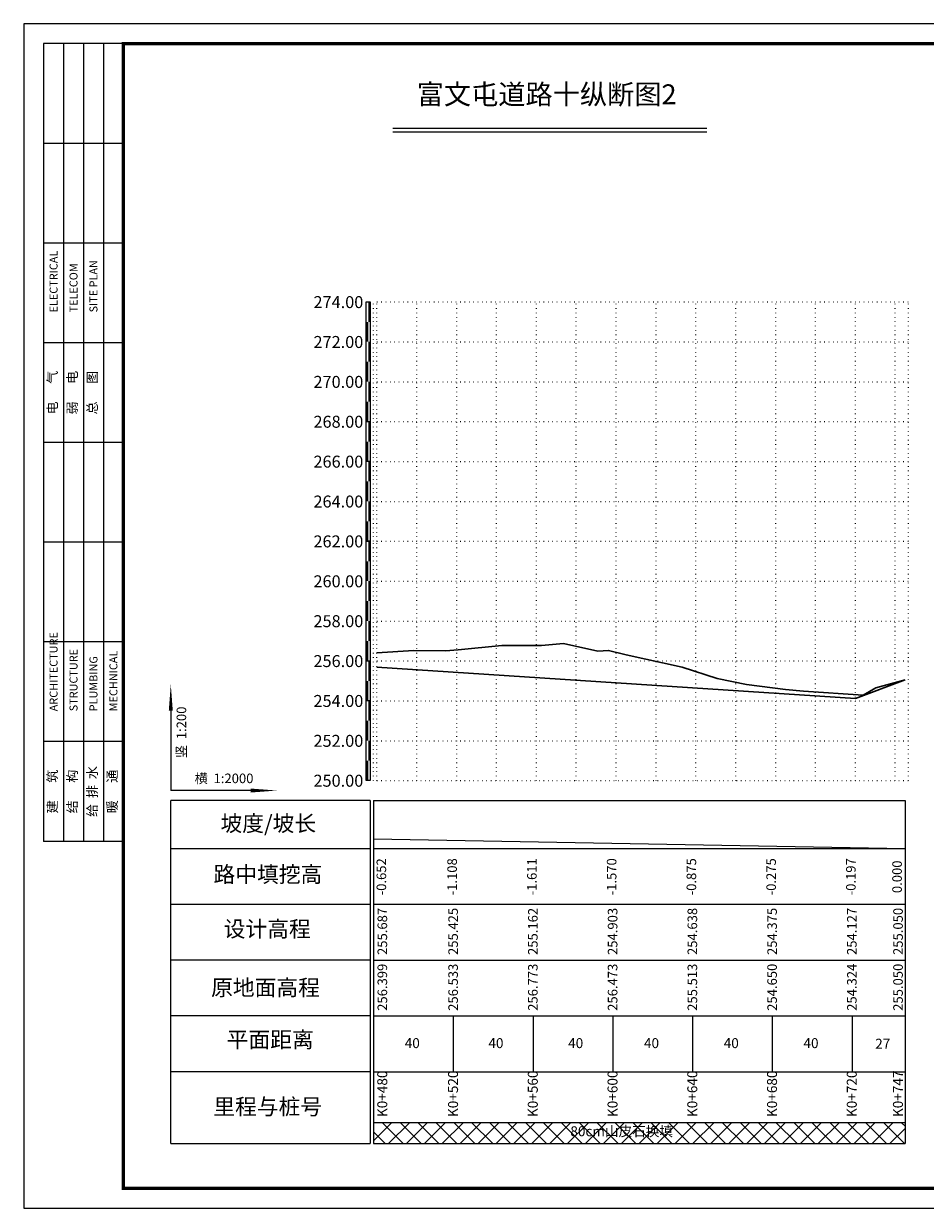
# Model space of a CAD drawing. Units: metres. Extents: x 435978 to 873337, y 5070041 to 10150047.
# Drawn here: x 450143 to 450369, y 5071688 to 5071985 of the extents above; entities that cross this region are included whole.
import ezdxf
from ezdxf.enums import TextEntityAlignment as Align

# ---------------------------------------------------------------- set-up
doc = ezdxf.new("R2010")
doc.units = ezdxf.units.M
doc.linetypes.add('DOT', pattern=[6.35, 0, -6.35])
for name, color, linetype in [('DMZBWG', 8, 'DOT'), ('GPSCOMMON', 7, 'Continuous'), ('TK', 4, 'Continuous'), ('U-ANNO-TTLB', 7, 'Continuous')]:
    doc.layers.add(name, color=color, linetype=linetype)
doc.styles.add('宋体', font='txt')

msp = doc.modelspace()

# ---------------------------------------------------------------- hatches: boundary and pattern name
at = {"lineweight": -3}
h = msp.add_hatch(dxfattribs=at)
h.set_pattern_fill('ANSI37', scale=2)
h.set_pattern_definition([(45, (0, 525.9707), (-2.2450640303, 2.2450640303), []), (135, (0, 525.9707), (-2.2450640303, -2.2450640303), [])])
h.paths.add_polyline_path([(450364.0657, 5071709.2467), (450230.7657, 5071709.2467), (450230.7657, 5071703.9624), (450364.0657, 5071703.9624)])
h.paths.add_polyline_path([(450279.2937, 5071704.6151), (450305.9697, 5071704.6151), (450305.9697, 5071709.5593), (450279.2937, 5071709.5593)], flags=9)

# ---------------------------------------------------------------- linework, layer by layer
for p, q in [((450235.5706, 5071958.56), (450314.3173, 5071958.56)), ((450235.5706, 5071957.5744), (450314.3173, 5071957.5744))]:
    msp.add_line(p, q, dxfattribs=at)
for p, q in [((450179.916, 5071739.9624), (450179.916, 5071789.9624)), ((450229.916, 5071789.9624), (450229.916, 5071703.9624)), ((450230.7657, 5071789.9624), (450230.7657, 5071763.9624)), ((450364.0657, 5071789.9624), (450364.0657, 5071703.9624)), ((450230.7657, 5071763.9624), (450230.7657, 5071703.9624)), ((450179.916, 5071703.9624), (450179.916, 5071753.9624))]:
    msp.add_line(p, q)
at = {"color": 0, "lineweight": -3}
msp.add_line((450230.7657, 5071789.9624), (450230.7657, 5071786.5291), dxfattribs=at)
at = {"color": 7, "lineweight": -3}
for p, q in [((450230.7657, 5071789.9624), (450230.7657, 5071703.9624)), ((450179.916, 5071763.9624), (450229.916, 5071763.9624)), ((450229.916, 5071749.9624), (450179.916, 5071749.9624)), ((450229.916, 5071735.9624), (450179.916, 5071735.9624)), ((450250.7657, 5071735.9624), (450250.7657, 5071721.9624)), ((450270.7657, 5071735.9624), (450270.7657, 5071721.9624)), ((450290.7657, 5071735.9624), (450290.7657, 5071721.9624)), ((450310.7657, 5071735.9624), (450310.7657, 5071721.9624)), ((450330.7657, 5071735.9624), (450330.7657, 5071721.9624)), ((450350.7657, 5071735.9624), (450350.7657, 5071721.9624)), ((450229.916, 5071721.9624), (450179.916, 5071721.9624))]:
    msp.add_line(p, q, dxfattribs=at)
at = {"color": 2, "lineweight": 30}
msp.add_lwpolyline([(450231.6155, 5071827.0053), (450240.9057, 5071827.5424), (450248.8007, 5071827.4724), (450252.0107, 5071827.7274), (450262.9307, 5071828.8574), (450272.9107, 5071828.8174), (450278.3807, 5071829.3224), (450286.9957, 5071827.4474), (450289.7007, 5071827.5824), (450294.1257, 5071826.5274), (450308.1557, 5071823.3624), (450316.9307, 5071820.5474), (450324.2857, 5071819.0774), (450334.0557, 5071817.7724), (450338.6107, 5071817.4024), (450353.5957, 5071816.3924), (450356.7607, 5071818.2324), (450364.0607, 5071820.2124)], dxfattribs=at)
at = {"color": 6, "lineweight": 30}
msp.add_lwpolyline([(450231.6155, 5071823.3992), (450351.6155, 5071815.5258), (450364.0607, 5071820.2124)], dxfattribs=at)
at = {"color": 0}
msp.add_lwpolyline([(450230.7657, 5071780.3606), (450364.0657, 5071777.9624)], dxfattribs=at)
at = {"layer": 'DMZBWG', "ltscale": 0.15748}
for p, q in [((450230.7657, 5071854.9624), (450230.7657, 5071914.9624)), ((450230.7657, 5071794.9624), (450230.7657, 5071854.9624))]:
    msp.add_line(p, q, dxfattribs=at)
for points in [[(450231.6155, 5071794.9624), (450231.6155, 5071854.9624), (450231.6155, 5071914.9624)], [(450231.6155, 5071914.9624), (450364.9155, 5071914.9624)], [(450241.6155, 5071794.9624), (450241.6155, 5071854.9624), (450241.6155, 5071914.9624)], [(450251.6155, 5071794.9624), (450251.6155, 5071854.9624), (450251.6155, 5071914.9624)], [(450261.6155, 5071794.9624), (450261.6155, 5071854.9624), (450261.6155, 5071914.9624)], [(450271.6155, 5071794.9624), (450271.6155, 5071854.9624), (450271.6155, 5071914.9624)], [(450281.6155, 5071794.9624), (450281.6155, 5071854.9624), (450281.6155, 5071914.9624)], [(450291.6155, 5071794.9624), (450291.6155, 5071854.9624), (450291.6155, 5071914.9624)], [(450301.6155, 5071794.9624), (450301.6155, 5071854.9624), (450301.6155, 5071914.9624)], [(450311.6155, 5071794.9624), (450311.6155, 5071854.9624), (450311.6155, 5071914.9624)], [(450321.6155, 5071794.9624), (450321.6155, 5071854.9624), (450321.6155, 5071914.9624)], [(450331.6155, 5071794.9624), (450331.6155, 5071854.9624), (450331.6155, 5071914.9624)], [(450341.6155, 5071794.9624), (450341.6155, 5071854.9624), (450341.6155, 5071914.9624)], [(450351.6155, 5071794.9624), (450351.6155, 5071854.9624), (450351.6155, 5071914.9624)], [(450361.6155, 5071794.9624), (450361.6155, 5071854.9624), (450361.6155, 5071914.9624)], [(450364.9155, 5071794.9624), (450364.9155, 5071854.9624), (450364.9155, 5071914.9624)], [(450231.6155, 5071904.9624), (450364.9155, 5071904.9624)], [(450231.6155, 5071894.9624), (450364.9155, 5071894.9624)], [(450231.6155, 5071874.9624), (450364.9155, 5071874.9624)], [(450231.6155, 5071864.9624), (450364.9155, 5071864.9624)], [(450231.6155, 5071854.9624), (450364.9155, 5071854.9624)], [(450231.6155, 5071844.9624), (450364.9155, 5071844.9624)], [(450231.6155, 5071834.9624), (450364.9155, 5071834.9624)], [(450231.6155, 5071814.9624), (450364.9155, 5071814.9624)], [(450231.6155, 5071804.9624), (450364.9155, 5071804.9624)], [(450231.6155, 5071794.9624), (450364.9155, 5071794.9624)]]:
    msp.add_lwpolyline(points, dxfattribs=at)
at = {"layer": 'DMZBWG', "color": 0, "ltscale": 0.15748}
for points in [[(450231.6155, 5071884.9624), (450364.9155, 5071884.9624)], [(450231.6155, 5071824.9624), (450364.9155, 5071824.9624)]]:
    msp.add_lwpolyline(points, dxfattribs=at)
at = {"layer": 'GPSCOMMON'}
for p, q in [((450229.916, 5071789.9624), (450179.916, 5071789.9624)), ((450179.916, 5071777.9624), (450229.916, 5071777.9624)), ((450230.7657, 5071709.2467), (450364.0657, 5071709.2467)), ((450179.916, 5071703.9624), (450229.916, 5071703.9624)), ((450230.7657, 5071703.9624), (450364.0657, 5071703.9624))]:
    msp.add_line(p, q, dxfattribs=at)
at = {"layer": 'TK'}
msp.add_lwpolyline([(450143.0248, 5071687.723), (450563.0248, 5071687.723), (450563.0248, 5071984.723), (450143.0248, 5071984.723)], close=True, dxfattribs=at)
for points in [[(450148.0248, 5071979.723), (450148.0248, 5071779.723)], [(450168.0248, 5071979.723), (450148.0248, 5071979.723)], [(450153.0248, 5071979.723), (450153.0248, 5071779.723)], [(450158.0248, 5071979.723), (450158.0248, 5071779.723)], [(450163.0248, 5071979.723), (450163.0248, 5071779.723)], [(450168.0248, 5071979.723), (450168.0248, 5071779.723)], [(450168.0248, 5071954.723), (450148.0248, 5071954.723)], [(450168.0248, 5071929.723), (450148.0248, 5071929.723)], [(450168.0248, 5071904.723), (450148.0248, 5071904.723)], [(450168.0248, 5071879.723), (450148.0248, 5071879.723)], [(450168.0248, 5071854.723), (450148.0248, 5071854.723)], [(450168.0248, 5071829.723), (450148.0248, 5071829.723)], [(450168.0248, 5071804.723), (450148.0248, 5071804.723)], [(450168.0248, 5071779.723), (450148.0248, 5071779.723)]]:
    msp.add_lwpolyline(points, dxfattribs=at)
at = {"layer": 'TK', "const_width": 0.8}
msp.add_lwpolyline([(450168.0248, 5071979.723), (450168.0248, 5071692.723), (450558.0248, 5071692.723), (450558.0248, 5071979.723)], close=True, dxfattribs=at)
msp.add_lwpolyline([(450168.0248, 5071979.723), (450168.0248, 5071692.723), (450558.0248, 5071692.723), (450558.0248, 5071979.723)], close=True, dxfattribs=at)
at = {"layer": 'U-ANNO-TTLB'}
for p, q in [((450230.7657, 5071789.9624), (450364.0657, 5071789.9624)), ((450230.7657, 5071777.9624), (450364.0657, 5071777.9624)), ((450230.7657, 5071763.9624), (450364.0657, 5071763.9624)), ((450230.7657, 5071763.9624), (450364.0657, 5071763.9624)), ((450230.7657, 5071749.9624), (450364.0657, 5071749.9624)), ((450230.7657, 5071735.9624), (450364.0657, 5071735.9624)), ((450230.7657, 5071721.9624), (450364.0657, 5071721.9624))]:
    msp.add_line(p, q, dxfattribs=at)
for points in [[(450228.916, 5071874.9624), (450228.916, 5071914.9624), (450229.916, 5071914.9624), (450229.916, 5071874.9624), (450228.916, 5071874.9624)], [(450228.916, 5071854.9624), (450228.916, 5071884.9624), (450229.916, 5071884.9624), (450229.916, 5071854.9624), (450228.916, 5071854.9624)], [(450228.916, 5071814.9624), (450228.916, 5071854.9624), (450229.916, 5071854.9624), (450229.916, 5071814.9624), (450228.916, 5071814.9624)], [(450228.916, 5071794.9624), (450228.916, 5071824.9624), (450229.916, 5071824.9624), (450229.916, 5071794.9624), (450228.916, 5071794.9624)], [(450179.916, 5071812.4624), (450179.916, 5071792.4624)], [(450199.916, 5071792.4624), (450179.916, 5071792.4624)]]:
    msp.add_lwpolyline(points, dxfattribs=at)
at = {"layer": 'U-ANNO-TTLB', "const_width": 0.5}
for points in [[(450229.666, 5071909.9624), (450229.666, 5071914.9624)], [(450229.166, 5071904.9624), (450229.166, 5071909.9624)], [(450229.666, 5071899.9624), (450229.666, 5071904.9624)], [(450229.166, 5071894.9624), (450229.166, 5071899.9624)], [(450229.666, 5071889.9624), (450229.666, 5071894.9624)], [(450229.166, 5071884.9624), (450229.166, 5071889.9624)], [(450229.666, 5071879.9624), (450229.666, 5071884.9624)], [(450229.166, 5071874.9624), (450229.166, 5071879.9624)], [(450229.666, 5071869.9624), (450229.666, 5071874.9624)], [(450229.166, 5071864.9624), (450229.166, 5071869.9624)], [(450229.666, 5071859.9624), (450229.666, 5071864.9624)], [(450229.166, 5071854.9624), (450229.166, 5071859.9624)], [(450229.666, 5071849.9624), (450229.666, 5071854.9624)], [(450229.166, 5071844.9624), (450229.166, 5071849.9624)], [(450229.666, 5071839.9624), (450229.666, 5071844.9624)], [(450229.166, 5071834.9624), (450229.166, 5071839.9624)], [(450229.666, 5071829.9624), (450229.666, 5071834.9624)], [(450229.166, 5071824.9624), (450229.166, 5071829.9624)], [(450229.666, 5071819.9624), (450229.666, 5071824.9624)], [(450229.166, 5071814.9624), (450229.166, 5071819.9624)], [(450229.666, 5071809.9624), (450229.666, 5071814.9624)], [(450229.166, 5071804.9624), (450229.166, 5071809.9624)], [(450229.666, 5071799.9624), (450229.666, 5071804.9624)], [(450229.166, 5071794.9624), (450229.166, 5071799.9624)]]:
    msp.add_lwpolyline(points, dxfattribs=at)
at = {"layer": 'U-ANNO-TTLB'}
for points in [[(450179.916, 5071812.4624, 1, 0, 0), (450179.916, 5071819.129, 0, 0, 0)], [(450199.916, 5071792.4624, 1, 0, 0), (450206.5827, 5071792.4624, 0, 0, 0)]]:
    msp.add_lwpolyline(points, format="xyseb", dxfattribs=at)

# ---------------------------------------------------------------- texts
at = {"lineweight": -3, "insert": (450241.5823, 5071969.512), "char_height": 5, "attachment_point": 1, "style": '宋体'}
msp.add_mtext_dynamic_manual_height_columns('富文屯道路十纵断图2', width=156.282802, gutter_width=12.5, heights=[0], dxfattribs=at)
at = {"attachment_point": 1, "style": '宋体'}
for s, insert, char_height, width in [('坡度/坡长', (450192.3924, 5071786.2199), 4, 30.054742), ('路中填挖高', (450190.6206, 5071773.464), 4, 30.054742), ('设计高程', (450193.1881, 5071759.7723), 4, 30.054742), ('原地面高程', (450190.0266, 5071745.0678), 4, 30.054742), ('平面距离', (450193.9353, 5071732.0088), 4, 30.054742), ('40', (450238.5814, 5071730.3874), 2.5, 3.272067), ('40', (450259.5647, 5071730.3874), 2.5, 3.272067), ('40', (450279.5647, 5071730.3874), 2.5, 3.272067), ('40', (450298.5814, 5071730.3874), 2.5, 3.272067), ('40', (450318.5814, 5071730.3874), 2.5, 3.272067), ('40', (450338.5814, 5071730.3874), 2.5, 3.272067), ('27', (450356.5657, 5071730.2322), 2.5, 3.272067), ('里程与桩号', (450190.5719, 5071715.215), 4, 30.054742)]:
    msp.add_mtext(s, dxfattribs=dict(at, insert=insert, char_height=char_height, width=width))
at = {"char_height": 2.5, "width": 0.023042, "attachment_point": 1, "rotation": 90, "style": '宋体'}
for s, insert in [('K0+480', (450231.6997, 5071710.6015)), ('K0+520', (450249.4483, 5071710.6015)), ('K0+560', (450269.4483, 5071710.6015)), ('K0+600', (450289.4483, 5071710.6015)), ('K0+640', (450309.4483, 5071710.6015)), ('K0+680', (450329.4483, 5071710.6015)), ('K0+720', (450349.4483, 5071710.6015)), ('K0+747', (450361.031, 5071710.6015))]:
    msp.add_mtext(s, dxfattribs=dict(at, insert=insert))
at = {"layer": 'TK', "color": 7, "linetype": 'Continuous', "style": '宋体'}
msp.add_text('80cm山皮石换填', height=2.5, dxfattribs=at).set_placement((450280.1177, 5071707.0383), align=Align.MIDDLE_LEFT)
at = {"layer": 'TK', "rotation": 90, "style": '宋体'}
for s, insert, char_height, width, attachment_point in [('ELECTRICAL', (450149.5248, 5071912.3273), 2, 15.476576, 1), ('TELECOM', (450154.5248, 5071912.3273), 2, 14.926274, 1), ('SITE PLAN', (450159.5248, 5071912.3273), 2, 14.769055, 1), ('电      气', (450150.5248, 5071892.223), 2.4, 18, 5), ('弱      电', (450155.5248, 5071892.223), 2.4, 18, 5), ('总      图', (450160.5248, 5071892.223), 2.4, 18, 5), ('ARCHITECTURE', (450149.5248, 5071812.3273), 2, 15.476576, 1), ('STRUCTURE', (450154.5248, 5071812.3273), 2, 14.926274, 1), ('MECHNICAL', (450164.5248, 5071812.3273), 2, 14.454582, 1), ('PLUMBING', (450159.5248, 5071812.3273), 2, 14.769055, 1), ('给  排  水', (450160.5248, 5071792.223), 2.4, 18, 5), ('建      筑', (450150.5248, 5071792.223), 2.4, 18, 5), ('结      构', (450155.5248, 5071792.223), 2.4, 18, 5), ('暖      通', (450165.5248, 5071792.223), 2.4, 18, 5)]:
    msp.add_mtext(s, dxfattribs=dict(at, insert=insert, char_height=char_height, width=width, attachment_point=attachment_point))
at = {"layer": 'U-ANNO-TTLB', "style": '宋体'}
for s, p in [('274.00', (450228.197, 5071914.9213)), ('272.00', (450228.197, 5071904.9213)), ('270.00', (450228.197, 5071894.9213)), ('268.00', (450228.197, 5071884.9213)), ('266.00', (450228.197, 5071874.9213)), ('264.00', (450228.197, 5071864.9213)), ('262.00', (450228.197, 5071854.9213)), ('260.00', (450228.197, 5071844.9213)), ('258.00', (450228.197, 5071834.9213)), ('256.00', (450228.197, 5071824.9213)), ('254.00', (450228.197, 5071814.9213)), ('252.00', (450228.197, 5071804.9213)), ('250.00', (450228.197, 5071794.9213))]:
    msp.add_text(s, height=3, dxfattribs=at).set_placement(p, align=Align.MIDDLE_RIGHT)
msp.add_text('竖  1:200', height=2.4, rotation=90, dxfattribs=at).set_placement((450181.3754, 5071800.5939), align=Align.TOP_LEFT)
msp.add_text('横  1:2000', height=2.4, dxfattribs=at).set_placement((450185.9062, 5071793.5629), align=Align.BOTTOM_LEFT)
for s, p in [('-0.652', (450232.7231, 5071770.8383)), ('-1.108', (450250.4717, 5071770.8383)), ('-1.611', (450270.4717, 5071770.8383)), ('-1.570', (450290.4717, 5071770.8383)), ('-0.875', (450310.4717, 5071770.8383)), ('-0.275', (450330.4717, 5071770.8383)), ('-0.197', (450350.4717, 5071770.8383)), ('0.000', (450362.0544, 5071770.8383)), ('255.687', (450232.9696, 5071757.1423)), ('255.425', (450250.7182, 5071757.1423)), ('255.162', (450270.7182, 5071757.1423)), ('254.903', (450290.7182, 5071757.1423)), ('254.638', (450310.7182, 5071757.1423)), ('254.375', (450330.7182, 5071757.1423)), ('254.127', (450350.7182, 5071757.1423)), ('255.050', (450362.3008, 5071757.1423)), ('256.399', (450232.9696, 5071743.1423)), ('256.533', (450250.7182, 5071743.1423)), ('256.773', (450270.7182, 5071743.1423)), ('256.473', (450290.7182, 5071743.1423)), ('255.513', (450310.7182, 5071743.1423)), ('254.650', (450330.7182, 5071743.1423)), ('254.324', (450350.7182, 5071743.1423)), ('255.050', (450362.3008, 5071743.1423))]:
    msp.add_text(s, height=2.4, rotation=90, dxfattribs=at).set_placement(p, align=Align.MIDDLE_CENTER)

doc.saveas('drawing.dxf')
